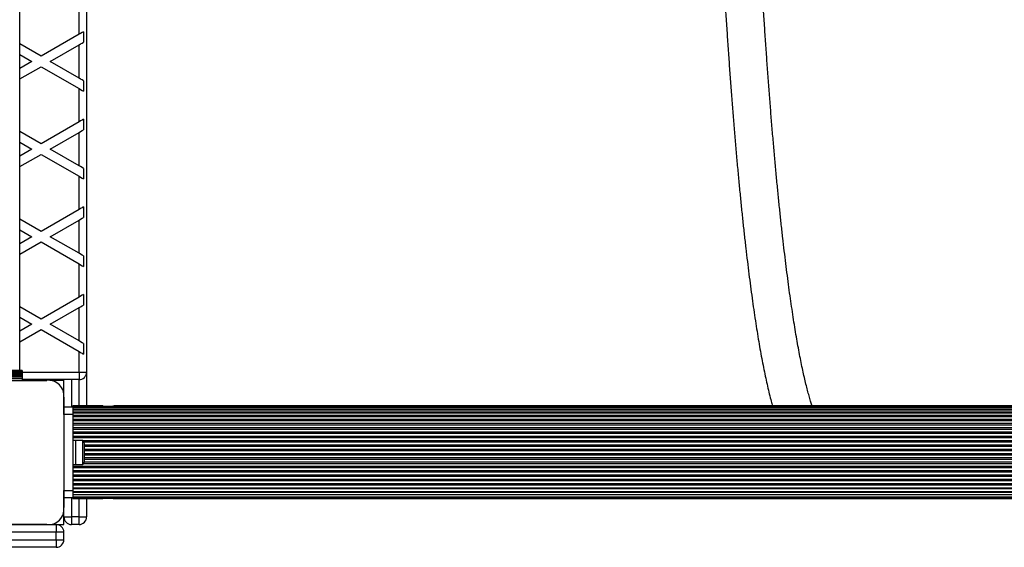
# Model space of a CAD drawing. Units: millimetres. Extents: x 0 to 17827, y 0 to 5620.
# Drawn here: x 10598 to 11247, y 2230 to 2578 of the extents above; entities that cross this region are included whole.
import ezdxf

# ---------------------------------------------------------------- set-up
doc = ezdxf.new("R2010")
doc.units = ezdxf.units.MM

msp = doc.modelspace()

# ---------------------------------------------------------------- linework, layer by layer
at = {"color": 7, "linetype": 'Continuous', "lineweight": 25, "ltscale": 50}
for p, q in [((10598, 2346.5), (10598, 3273.5)), ((10642, 3274.5), (10642, 2345.5)), ((10637, 2568.09), (10637, 2590.03)), ((10640, 2569.82), (10640, 2562.89)), ((10637, 2568.09), (10612, 2553.66)), ((10612, 2553.66), (10598, 2561.74)), ((10618, 2550.19), (10637, 2561.16)), ((10637, 2539.22), (10637, 2561.16)), ((10598, 2554.81), (10606, 2550.19)), ((10606, 2550.19), (10598, 2545.57)), ((10637, 2539.22), (10618, 2550.19)), ((10598, 2538.65), (10612, 2546.73)), ((10612, 2546.73), (10637, 2532.29)), ((10640, 2537.49), (10640, 2530.56)), ((10637, 2510.36), (10637, 2532.29)), ((10640, 2512.09), (10640, 2505.16)), ((10637, 2510.36), (10612, 2495.92)), ((10612, 2495.92), (10598, 2504)), ((10618, 2492.46), (10637, 2503.43)), ((10637, 2481.49), (10637, 2503.43)), ((10598, 2497.08), (10606, 2492.46)), ((10606, 2492.46), (10598, 2487.84)), ((10637, 2481.49), (10618, 2492.46)), ((10598, 2480.91), (10612, 2488.99)), ((10612, 2488.99), (10637, 2474.56)), ((10640, 2479.76), (10640, 2472.83)), ((10637, 2452.62), (10637, 2474.56)), ((10640, 2454.35), (10640, 2447.42)), ((10612, 2438.19), (10598, 2446.27)), ((10637, 2452.62), (10612, 2438.19)), ((10618, 2434.72), (10637, 2445.69)), ((10637, 2423.75), (10637, 2445.69)), ((10598, 2439.34), (10606, 2434.72)), ((10606, 2434.72), (10598, 2430.1)), ((10637, 2423.75), (10618, 2434.72)), ((10598, 2423.18), (10612, 2431.26)), ((10612, 2431.26), (10637, 2416.82)), ((10640, 2422.02), (10640, 2415.09)), ((10637, 2394.89), (10637, 2416.82)), ((10637, 2394.89), (10612, 2380.45)), ((10640, 2396.62), (10640, 2389.69)), ((10612, 2380.45), (10598, 2388.53)), ((10618, 2376.99), (10637, 2387.96)), ((10637, 2366.02), (10637, 2387.96)), ((10598, 2381.61), (10606, 2376.99)), ((10606, 2376.99), (10598, 2372.37)), ((10637, 2366.02), (10618, 2376.99)), ((10598, 2365.44), (10612, 2373.52)), ((10612, 2373.52), (10637, 2359.09)), ((10640, 2364.29), (10640, 2357.36)), ((10637, 2345.5), (10637, 2359.09)), ((10599.5, 2346.5), (10559.5, 2346.5)), ((10599.5, 2346.24), (10559.5, 2346.24)), ((10599.5, 2345.33), (10559.5, 2345.33)), ((10599.5, 2345.26), (10559.5, 2345.26)), ((10599.5, 2344.35), (10559.5, 2344.35)), ((10599.5, 2344.28), (10559.5, 2344.28)), ((10599.5, 2343.37), (10559.5, 2343.37)), ((10599.5, 2343.3), (10559.5, 2343.3)), ((10599.5, 2342.49), (10559.5, 2342.49)), ((10599.5, 2346.5), (10599.5, 2346.24)), ((10599.5, 2346.24), (10599.5, 2345.33)), ((10599.5, 2345.33), (10599.5, 2345.26)), ((10599.5, 2345.26), (10599.5, 2344.35)), ((10599.5, 2344.35), (10599.5, 2344.28)), ((10599.5, 2344.28), (10599.5, 2343.37)), ((10599.5, 2343.37), (10599.5, 2343.3)), ((10599.5, 2343.3), (10599.5, 2342.49)), ((10599.5, 2342.49), (10599.5, 2342.26)), ((10637, 2345.5), (10642, 2345.5)), ((10637, 2345.5), (10637, 2340.5)), ((10642, 2345.5), (10642, 2323.15)), ((10543.14, 2340), (10615.86, 2340)), ((10599.5, 2342.26), (10559.5, 2342.26)), ((10599.5, 2341.35), (10559.5, 2341.35)), ((10599.5, 2340), (10559.5, 2340)), ((10599.5, 2342.26), (10599.5, 2341.35)), ((10599.5, 2341.35), (10599.5, 2340)), ((10637, 2340.5), (10599.5, 2340.5)), ((10615.87, 2340), (10599.5, 2340)), ((10627, 2340), (10617.86, 2340)), ((10627, 2330.86), (10627, 2340.5)), ((10627, 2322.5), (10627, 2328.86)), ((10627, 2328.86), (10627, 2256.14)), ((10651.07, 2323.15), (10633, 2323.15)), ((10648.89, 2323.15), (10633, 2323.15)), ((10633, 2322.89), (10633, 2323.15)), ((10650.15, 2323.15), (10648.89, 2323.15)), ((10652.7, 2323.15), (10650.17, 2323.15)), ((12572.35, 2323.15), (10660.17, 2323.15)), ((12570.17, 2323.15), (10663.65, 2323.15)), ((10627, 2317.5), (10627, 2322.5)), ((10627, 2322.5), (10633, 2322.5)), ((10627, 2317.5), (10627, 2267.5)), ((10633, 2317.5), (10627, 2317.5)), ((12603, 2322.89), (10633, 2322.89)), ((10633, 2322.46), (10633, 2322.89)), ((10633, 2322.5), (10633, 2317.5)), ((12603, 2321.98), (10633, 2321.98)), ((12603, 2320.81), (10633, 2320.81)), ((12603, 2320.48), (10633, 2320.48)), ((12603, 2319.08), (10633, 2319.08)), ((12603, 2318.47), (10633, 2318.47)), ((10633, 2317.5), (10633, 2267.5)), ((12603, 2316.86), (10633, 2316.86)), ((12603, 2316.06), (10633, 2316.06)), ((12603, 2314.28), (10633, 2314.28)), ((12603, 2313.39), (10633, 2313.39)), ((12603, 2311.49), (10633, 2311.49)), ((12603, 2310.56), (10633, 2310.56)), ((12603, 2308.68), (10633, 2308.68)), ((12603, 2307.73), (10633, 2307.73)), ((12603, 2305.85), (10633, 2305.85)), ((12603, 2304.91), (10633, 2304.91)), ((12603, 2303.02), (10633, 2303.02)), ((12603, 2302.08), (10633, 2302.08)), ((10634.6, 2300.5), (10633, 2300.5)), ((10634.6, 2300.5), (10634.6, 2294.3)), ((10639.6, 2300.4), (10634.6, 2300.4)), ((10639.6, 2285.24), (10639.6, 2300.4)), ((10640.6, 2287.9), (10640.6, 2297.5)), ((10634.6, 2294.3), (10634.6, 2284.5)), ((10633, 2284.5), (10634.6, 2284.5)), ((10634.6, 2284.6), (10639.6, 2284.6)), ((10639.6, 2284.6), (10639.6, 2285.24)), ((10640.6, 2287.5), (10640.6, 2287.9)), ((12603, 2283.22), (10633, 2283.22)), ((12603, 2282.28), (10633, 2282.28)), ((12603, 2280.39), (10633, 2280.39)), ((12603, 2279.45), (10633, 2279.45)), ((12603, 2277.57), (10633, 2277.57)), ((12603, 2276.62), (10633, 2276.62)), ((12603, 2274.74), (10633, 2274.74)), ((12603, 2273.81), (10633, 2273.81)), ((12603, 2271.91), (10633, 2271.91)), ((10627, 2267.5), (10633, 2267.5)), ((10627, 2262.5), (10627, 2267.5)), ((12603, 2271.02), (10633, 2271.02)), ((10633, 2269.24), (12603, 2269.24)), ((12603, 2268.44), (10633, 2268.44)), ((10633, 2267.5), (10633, 2262.5)), ((10633, 2266.83), (12603, 2266.83)), ((12603, 2266.22), (10633, 2266.22)), ((10633, 2264.82), (12603, 2264.82)), ((10627, 2256.14), (10627, 2262.5)), ((10633, 2262.5), (10627, 2262.5)), ((12603, 2264.49), (10633, 2264.49)), ((10633, 2263.32), (12603, 2263.32)), ((10633, 2262.41), (10633, 2262.5)), ((10633, 2262.41), (12603, 2262.41)), ((10633, 2262.15), (10633, 2262.41)), ((10633, 2262.15), (10651.09, 2262.15)), ((10633, 2262.15), (10648.89, 2262.15)), ((10642, 2262.15), (10642, 2250)), ((10648.89, 2262.15), (10650.15, 2262.15)), ((10650.17, 2262.15), (10652.71, 2262.15)), ((10660.19, 2262.15), (12572.37, 2262.15)), ((10663.65, 2262.15), (12570.17, 2262.15)), ((10627, 2250), (10627, 2254.14)), ((10627, 2250), (10632, 2250)), ((10627, 2245), (10627, 2250)), ((10632, 2250), (10632, 2245)), ((10637, 2250), (10632, 2250)), ((10637, 2250), (10642, 2250)), ((10637, 2245), (10637, 2250)), ((10543.14, 2245), (10615.86, 2245)), ((10615.86, 2245), (10543.14, 2245)), ((10617.86, 2245), (10622, 2245)), ((10622, 2245), (10622, 2240)), ((10622, 2245), (10627, 2245)), ((10627, 2240), (10622, 2240)), ((10622, 2235), (10622, 2240)), ((10627, 2235), (10627, 2240)), ((10637, 2245), (10632, 2245)), ((10622, 2235), (10622, 2230)), ((10622, 2235), (10627, 2235)), ((10622, 2230), (10526.5, 2230))]:
    msp.add_line(p, q, dxfattribs=at)
at = {"color": 1, "linetype": 'Continuous', "lineweight": 25, "ltscale": 50}
for p, q in [((10599.5, 2345.5), (10637, 2345.5)), ((10632, 2340.5), (10632, 2322.5)), ((10637, 2323.15), (10637, 2340.5)), ((12596.25, 2300.19), (10639.75, 2300.19)), ((12595.74, 2299.25), (10640.26, 2299.25)), ((12595.4, 2297.36), (10640.6, 2297.36)), ((12595.4, 2296.42), (10640.6, 2296.42)), ((12595.4, 2294.54), (10640.6, 2294.54)), ((12595.4, 2293.59), (10640.6, 2293.59)), ((12595.4, 2291.71), (10640.6, 2291.71)), ((12595.4, 2290.76), (10640.6, 2290.76)), ((12596.05, 2285.11), (10639.95, 2285.11)), ((12595.63, 2286.05), (10640.37, 2286.05)), ((12595.4, 2288.88), (10640.6, 2288.88)), ((12595.4, 2287.94), (10640.6, 2287.94)), ((10632, 2262.5), (10632, 2250)), ((10637, 2250), (10637, 2262.15)), ((10622, 2240), (10531.5, 2240)), ((10531.5, 2235), (10622, 2235))]:
    msp.add_line(p, q, dxfattribs=at)
at = {"color": 7, "linetype": 'Continuous', "lineweight": 25, "ltscale": 50, "flags": 128}
for points in [[(10640, 2569.82), (10639.08, 2569.29), (10638.06, 2568.7), (10637, 2568.09)], [(10637, 2561.16), (10638.06, 2561.78), (10639.08, 2562.36), (10640, 2562.89)], [(10640, 2537.49), (10639.08, 2538.02), (10638.06, 2538.61), (10637, 2539.22)], [(10637, 2532.29), (10638.06, 2531.68), (10639.08, 2531.09), (10640, 2530.56)], [(10640, 2512.09), (10639.08, 2511.56), (10638.06, 2510.97), (10637, 2510.36)], [(10637, 2503.43), (10638.06, 2504.04), (10639.08, 2504.63), (10640, 2505.16)], [(10640, 2479.76), (10639.08, 2480.29), (10638.06, 2480.87), (10637, 2481.49)], [(10637, 2474.56), (10638.06, 2473.95), (10639.08, 2473.36), (10640, 2472.83)], [(10640, 2454.35), (10639.08, 2453.82), (10638.06, 2453.23), (10637, 2452.62)], [(10637, 2445.69), (10638.06, 2446.31), (10639.08, 2446.89), (10640, 2447.42)], [(10640, 2422.02), (10639.08, 2422.55), (10638.06, 2423.14), (10637, 2423.75)], [(10637, 2416.82), (10638.06, 2416.21), (10639.08, 2415.62), (10640, 2415.09)], [(10640, 2396.62), (10639.08, 2396.09), (10638.06, 2395.5), (10637, 2394.89)], [(10637, 2387.96), (10638.06, 2388.57), (10639.08, 2389.16), (10640, 2389.69)], [(10640, 2364.29), (10639.08, 2364.82), (10638.06, 2365.4), (10637, 2366.02)], [(10637, 2359.09), (10638.06, 2358.47), (10639.08, 2357.89), (10640, 2357.36)], [(10599.83, 2340), (10599.81, 2340), (10599.8, 2340)], [(10602.66, 2340), (10602.64, 2340), (10602.62, 2340)], [(10605.49, 2340), (10605.47, 2340), (10605.45, 2340)], [(10608.32, 2340), (10608.3, 2340), (10608.28, 2340)], [(10611.15, 2340), (10611.13, 2340), (10611.11, 2340)], [(10613.97, 2340), (10613.96, 2340), (10613.94, 2340)]]:
    msp.add_lwpolyline(points, dxfattribs=at)
at = {"color": 7, "linetype": 'Continuous', "lineweight": 25, "ltscale": 2500}
for centre, radius, start, end in [((10637, 2345.5), 5, 270, 0), ((10616.86, 2329.86), 10.19, 354.38132, 95.61868), ((10635.9, 2297.5), 4.71, 0, 38.05121), ((10635.9, 2287.5), 4.71, 321.94879, 0), ((10616.86, 2255.14), 10.19, 264.38109, 5.61891), ((10617, 2255), 10, 297.97691, 332.02309), ((10632, 2250), 5, 180, 270), ((10637, 2250), 5, 270, 0), ((10622, 2240), 5, 0, 90), ((10622, 2235), 5, 270, 0)]:
    msp.add_arc(centre, radius, start, end, dxfattribs=at)
at = {"color": 7, "linetype": 'Continuous', "lineweight": 25, "ltscale": 50}
for points, knots in [([(11055.81, 2725.49), (11055.91, 2723.01), (11056.2, 2715.82), (11056.7, 2704.04), (11057.32, 2690.19), (11057.95, 2676.52), (11058.61, 2663.01), (11059.28, 2649.68), (11059.97, 2636.53), (11060.69, 2623.56), (11061.42, 2610.79), (11062.17, 2598.21), (11062.93, 2585.83), (11063.72, 2573.65), (11064.52, 2561.69), (11065.34, 2549.94), (11066.17, 2538.4), (11067.02, 2527.09), (11067.89, 2516), (11068.78, 2505.15), (11069.68, 2494.53), (11070.59, 2484.14), (11071.53, 2474), (11072.47, 2464.1), (11073.43, 2454.46), (11074.41, 2445.06), (11075.4, 2435.92), (11076.4, 2427.04), (11077.42, 2418.42), (11078.45, 2410.06), (11079.49, 2401.97), (11080.55, 2394.15), (11081.62, 2386.59), (11082.71, 2379.32), (11083.8, 2372.31), (11084.92, 2365.58), (11086.04, 2359.13), (11087.18, 2352.95), (11088.33, 2347.05), (11089.5, 2341.43), (11090.69, 2336.08), (11091.9, 2331.01), (11093, 2326.68), (11093.71, 2324.17), (11094, 2323.15)], [0, 0, 0, 0, 0.012677, 0.036773, 0.060871, 0.08497, 0.10907, 0.133172, 0.157276, 0.181382, 0.205491, 0.229601, 0.253714, 0.27783, 0.301948, 0.326071, 0.350196, 0.374326, 0.39846, 0.422598, 0.446743, 0.470892, 0.495049, 0.519213, 0.543384, 0.567565, 0.591756, 0.615959, 0.640175, 0.664405, 0.688653, 0.71292, 0.73721, 0.761526, 0.785873, 0.810256, 0.834682, 0.859159, 0.883697, 0.90831, 0.933015, 0.957835, 0.982798, 1, 1, 1, 1]), ([(11120.13, 2323.15), (11119.87, 2323.94), (11119.28, 2325.71), (11118.35, 2328.84), (11117.33, 2332.49), (11116.31, 2336.48), (11115.26, 2340.8), (11114.22, 2345.45), (11113.16, 2350.42), (11112.11, 2355.72), (11111.05, 2361.33), (11110, 2367.24), (11108.95, 2373.47), (11107.9, 2379.99), (11106.86, 2386.82), (11105.83, 2393.94), (11104.8, 2401.34), (11103.78, 2409.04), (11102.78, 2417.02), (11101.78, 2425.27), (11100.79, 2433.81), (11099.82, 2442.61), (11098.85, 2451.68), (11097.9, 2461.01), (11096.96, 2470.61), (11096.03, 2480.46), (11095.12, 2490.56), (11094.22, 2500.9), (11093.34, 2511.49), (11092.47, 2522.32), (11091.62, 2533.38), (11090.78, 2544.67), (11089.96, 2556.19), (11089.15, 2567.93), (11088.36, 2579.88), (11087.59, 2592.04), (11086.84, 2604.41), (11086.1, 2616.99), (11085.38, 2629.76), (11084.68, 2642.72), (11084, 2655.86), (11083.33, 2669.19), (11082.69, 2682.7), (11082.07, 2696.37), (11081.47, 2709.97), (11081.05, 2720.05), (11080.83, 2725.5), (11080.79, 2726.51)], [0, 0, 0, 0, 0.017172, 0.038568, 0.060235, 0.082121, 0.104189, 0.126405, 0.148744, 0.171183, 0.193707, 0.216301, 0.238953, 0.261655, 0.284399, 0.307178, 0.329989, 0.352826, 0.375685, 0.398565, 0.421462, 0.444374, 0.4673, 0.490237, 0.513184, 0.536141, 0.559107, 0.582079, 0.605059, 0.628044, 0.651035, 0.67403, 0.69703, 0.720034, 0.743042, 0.766053, 0.789067, 0.812084, 0.835103, 0.858125, 0.881149, 0.904175, 0.927202, 0.950232, 0.973263, 0.995084, 1, 1, 1, 1]), ([(10652.2, 2322.89), (10652.18, 2322.9), (10651.8, 2323.1), (10651.42, 2323.12), (10651.07, 2323.13)], [0, 0, 0, 0, 0.054318, 1, 1, 1, 1]), ([(10652.03, 2322.94), (10652.11, 2322.99), (10652.32, 2323.14), (10652.75, 2323.17), (10653.21, 2323.1), (10653.47, 2322.95), (10653.57, 2322.89)], [0, 0, 0, 0, 0.1629, 0.478538, 0.801546, 1, 1, 1, 1]), ([(10660.17, 2323.12), (10660.06, 2323.12), (10659.64, 2323.16), (10659.21, 2323), (10658.89, 2322.89)], [0, 0, 0, 0, 0.247463, 1, 1, 1, 1]), ([(10651.09, 2262.18), (10651.17, 2262.18), (10651.57, 2262.14), (10652.02, 2262.34), (10652.39, 2262.5)], [0, 0, 0, 0, 0.1937597, 1, 1, 1, 1]), ([(10653.57, 2262.41), (10653.48, 2262.36), (10653.22, 2262.2), (10652.77, 2262.13), (10652.31, 2262.17), (10652.08, 2262.32), (10652, 2262.38)], [0, 0, 0, 0, 0.179205, 0.49755, 0.805607, 1, 1, 1, 1]), ([(10658.77, 2262.41), (10658.79, 2262.4), (10659.24, 2262.2), (10659.73, 2262.18), (10660.19, 2262.17)], [0, 0, 0, 0, 0.054393, 1, 1, 1, 1])]:
    msp.add_open_spline(points, degree=3, knots=knots, dxfattribs=at)

doc.saveas('drawing.dxf')
